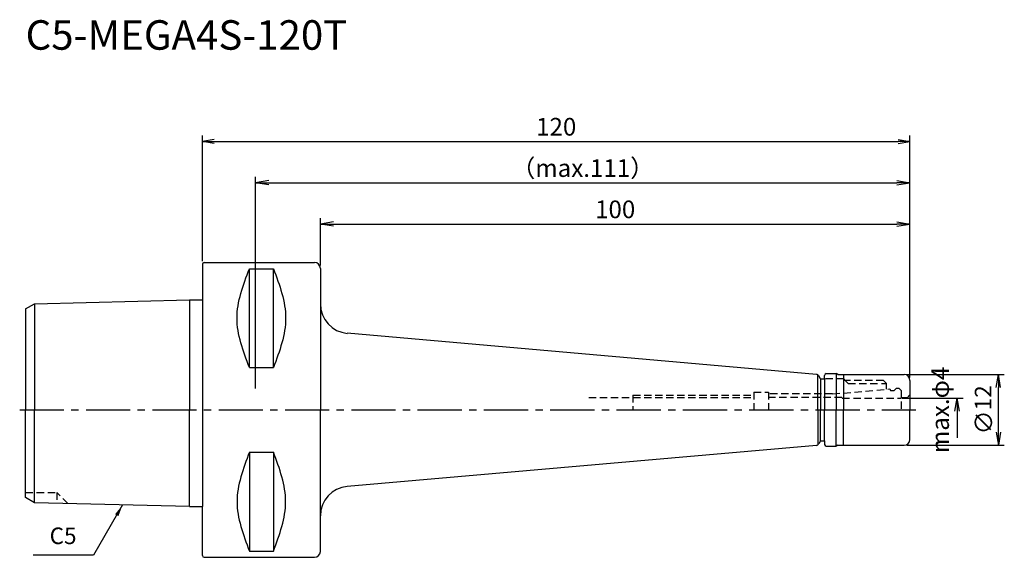
# Model space of a CAD drawing. Extents: x -31 to 136, y -25 to 66.
import ezdxf
from ezdxf.enums import TextEntityAlignment as Align

# ---------------------------------------------------------------- set-up
doc = ezdxf.new("R2010")
doc.units = 0
doc.header["$LTSCALE"] = 10
doc.header["$PDMODE"] = 35
doc.header["$PDSIZE"] = -5
doc.linetypes.add('CENTER2', pattern=[1.125, 0.75, -0.125, 0.125, -0.125])
doc.linetypes.add('HIDDEN2', pattern=[0.1875, 0.125, -0.0625])
doc.layers.get('0').update_dxf_attribs({"linetype": 'CONTINUOUS'})
doc.layers.get('DEFPOINTS').update_dxf_attribs({"linetype": 'CONTINUOUS'})
for name, color, linetype in [('240', 4, 'CONTINUOUS'), ('241', 211, 'CONTINUOUS'), ('242', 3, 'CONTINUOUS'), ('245', 2, 'CENTER2'), ('250', 3, 'CONTINUOUS'), ('251', 40, 'CONTINUOUS')]:
    doc.layers.add(name, color=color, linetype=linetype)
doc.styles.get("Standard").update_dxf_attribs({"font": 'romans.shx', "bigfont": 'BIGFONT.SHX'})
doc.styles.add('YOKO', font='romans.shx', dxfattribs={"bigfont": 'extfont.shx'})
doc.dimstyles.new('BIGT$0', dxfattribs={"dimtxt": 3, "dimasz": 2.23, "dimexe": 1, "dimexo": 0.5, "dimgap": 1, "dimtad": 3, "dimdec": 3, "dimtxsty": 'STANDARD', "dimblk": 'OPEN', "dimcen": 0, "dimclrd": 3, "dimclre": 3, "dimclrt": 40, "dimazin": 3, "dimtp": 0.1, "dimtm": 0.1, "dimtfac": 0.71, "dimtdec": 3, "dimtmove": 0, "dimatfit": 3, "dimtolj": 1})
doc.dimstyles.new('BIGT$7', dxfattribs={"dimtxt": 5, "dimasz": 2.5, "dimexe": 1, "dimexo": 0.5, "dimgap": 1.5, "dimtad": 3, "dimdec": 3, "dimtxsty": 'STANDARD', "dimblk": 'OPEN', "dimcen": 0, "dimclrd": 3, "dimclre": 3, "dimclrt": 40, "dimazin": 3, "dimtp": 0.1, "dimtm": 0.1, "dimtfac": 0.71, "dimtdec": 3, "dimtmove": 0, "dimatfit": 3, "dimtolj": 1})

# ---------------------------------------------------------------- blocks, each defined once
blk = doc.blocks.new('_OPEN')
at = {"color": 0, "linetype": 'BYBLOCK'}
for p, q in [((-1, 0.167), (0, 0)), ((-1, -0.167), (0, 0)), ((0, 0), (-1, 0))]:
    blk.add_line(p, q, dxfattribs=at)
blk = doc.blocks.new('*D3')
at = {"layer": '250', "color": 3, "linetype": 'CONTINUOUS'}
for p, q in [((9, 3.6), (9, 39.5)), ((11.23, 38.5), (117.77, 38.5)), ((120, 5.5), (120, 39.5))]:
    blk.add_line(p, q, dxfattribs=at)
at = {"layer": 'DEFPOINTS', "color": 0, "linetype": 'CONTINUOUS'}
for p in [(120, 38.5), (120, 5), (9, 3.1)]:
    blk.add_point(p, dxfattribs=at)
at = {"layer": '250', "color": 3, "linetype": 'CONTINUOUS', "xscale": 2.23, "yscale": 2.23, "zscale": 2.23, "rotation": 180}
blk.add_blockref('_OPEN', (9, 38.5), dxfattribs=at)
at = {"layer": '250', "color": 3, "linetype": 'CONTINUOUS', "xscale": 2.23, "yscale": 2.23, "zscale": 2.23}
blk.add_blockref('_OPEN', (120, 38.5), dxfattribs=at)
at = {"layer": '250', "color": 40, "linetype": 'CONTINUOUS', "insert": (64.5, 41), "char_height": 3, "attachment_point": 5}
blk.add_mtext('\\A1;（max.111）', dxfattribs=at)
blk = doc.blocks.new('*D4')
at = {"layer": 'DEFPOINTS', "color": 3, "linetype": 'CONTINUOUS'}
for p, q in [((0, 25.19), (0, 46.5)), ((2, 45.5), (118, 45.5)), ((120, 5.5), (120, 46.5))]:
    blk.add_line(p, q, dxfattribs=at)
at = {"layer": 'DEFPOINTS', "color": 0, "linetype": 'CONTINUOUS'}
for p in [(120, 45.5), (0, 24.69), (120, 5)]:
    blk.add_point(p, dxfattribs=at)
at = {"layer": 'DEFPOINTS', "color": 3, "linetype": 'CONTINUOUS', "xscale": 2, "yscale": 2, "zscale": 2, "rotation": 180}
blk.add_blockref('_OPEN', (0, 45.5), dxfattribs=at)
at = {"layer": 'DEFPOINTS', "color": 3, "linetype": 'CONTINUOUS', "xscale": 2, "yscale": 2, "zscale": 2}
blk.add_blockref('_OPEN', (120, 45.5), dxfattribs=at)
at = {"layer": 'DEFPOINTS', "color": 40, "linetype": 'CONTINUOUS', "insert": (60, 48), "char_height": 3, "attachment_point": 5}
blk.add_mtext('\\A1;120', dxfattribs=at)
blk = doc.blocks.new('*D5')
at = {"layer": '250', "color": 3, "linetype": 'CONTINUOUS'}
for p, q in [((20, 24.49), (20, 32.5)), ((120, 5.5), (120, 32.5)), ((22.23, 31.5), (117.77, 31.5))]:
    blk.add_line(p, q, dxfattribs=at)
at = {"layer": 'DEFPOINTS', "color": 0, "linetype": 'CONTINUOUS'}
for p in [(120, 31.5), (20, 23.99), (120, 5)]:
    blk.add_point(p, dxfattribs=at)
at = {"layer": '250', "color": 3, "linetype": 'CONTINUOUS', "xscale": 2.23, "yscale": 2.23, "zscale": 2.23, "rotation": 180}
blk.add_blockref('_OPEN', (20, 31.5), dxfattribs=at)
at = {"layer": '250', "color": 3, "linetype": 'CONTINUOUS', "xscale": 2.23, "yscale": 2.23, "zscale": 2.23}
blk.add_blockref('_OPEN', (120, 31.5), dxfattribs=at)
at = {"layer": '250', "color": 40, "linetype": 'CONTINUOUS', "insert": (70, 34), "char_height": 3, "attachment_point": 5}
blk.add_mtext('\\A1;100', dxfattribs=at)
blk = doc.blocks.new('*D6')
at = {"layer": '250', "color": 3, "linetype": 'CONTINUOUS'}
for p, q in [((119.5, 6), (136, 6)), ((135, -3.77), (135, 3.77)), ((119.5, -6), (136, -6))]:
    blk.add_line(p, q, dxfattribs=at)
at = {"layer": 'DEFPOINTS', "color": 0, "linetype": 'CONTINUOUS'}
for p in [(119, 6), (135, 6), (119, -6)]:
    blk.add_point(p, dxfattribs=at)
at = {"layer": '250', "color": 3, "linetype": 'CONTINUOUS', "xscale": 2.23, "yscale": 2.23, "zscale": 2.23}
for p, rotation in [((135, 6), 90), ((135, -6), 270)]:
    blk.add_blockref('_OPEN', p, dxfattribs=dict(at, rotation=rotation))
at = {"layer": '250', "color": 40, "linetype": 'CONTINUOUS', "insert": (132.5, 0), "char_height": 2.8, "attachment_point": 5, "rotation": 90}
blk.add_mtext('\\A1;{\\H3;∅}12', dxfattribs=at)
blk = doc.blocks.new('1')
at = {"layer": '240', "linetype": 'CONTINUOUS'}
for p, q in [((0, 24.69), (0, 18.64)), ((0.3, 24.99), (19, 24.99)), ((-28.5, 17.98), (-2.2, 18.64)), ((-30, 17.12), (-28.5, 17.98)), ((-30, 17.12), (-30, 0)), ((104.13, 6.02), (24.56, 12.98)), ((104.82, 5.25), (104.52, 5.77)), ((104.82, 5.25), (105.5, 5.25)), ((105.5, 5.25), (105.5, 5.85)), ((105.8, 6.15), (107.5, 6.15)), ((107.76, 6), (119, 6)), ((120, 5), (120, 0)), ((-30, -14.88), (-30, 0)), ((120, -5), (120, 0)), ((104.13, -6.02), (24.56, -12.98)), ((104.82, -5.25), (104.52, -5.77)), ((104.82, -5.25), (105.5, -5.25)), ((105.5, -5.25), (105.5, -5.85)), ((105.8, -6.15), (107.5, -6.15)), ((107.76, -6), (119, -6)), ((-28.5, -15.74), (-30, -14.88)), ((-2.2, -16.4), (-28.5, -15.74)), ((0, -24.69), (0, -16.4)), ((0.3, -24.99), (19, -24.99))]:
    blk.add_line(p, q, dxfattribs=at)
at = {"layer": '240'}
for p, q in [((20, 23.99), (20, 23.5)), ((20, 23.5), (20, 17.96)), ((-2.2, 18.64), (0, 18.64)), ((107.76, 6), (107.5, 6.15)), ((107.76, -6), (107.5, -6.15)), ((-2.2, -16.4), (0, -16.4)), ((20, -23.99), (20, -17.96))]:
    blk.add_line(p, q, dxfattribs=at)
at = {"layer": '240', "linetype": 'CONTINUOUS'}
for centre, radius, start, end in [((0.3, 24.69), 0.3, 90, 180), ((25, 17.96), 5, 180, 265), ((104.08, 5.52), 0.5, 30, 85), ((105.8, 5.85), 0.3, 90, 180), ((119, 5), 1, 0, 90), ((119, -5), 1, 270, 0), ((104.08, -5.52), 0.5, 275, 330), ((105.8, -5.85), 0.3, 180, 270), ((25, -17.96), 5, 95, 180), ((0.3, -24.69), 0.3, 180, 270), ((19, -23.99), 1, 270, 0)]:
    blk.add_arc(centre, radius, start, end, dxfattribs=at)
at = {"layer": '240'}
blk.add_arc((19, 23.99), 1, 0, 90, dxfattribs=at)
at = {"layer": '241', "linetype": 'CONTINUOUS'}
for p, q in [((7.95, 7.17), (7.95, 23.94)), ((7.95, 23.94), (12.05, 23.94)), ((12.05, 7.17), (12.05, 23.94)), ((7.95, 7.17), (12.05, 7.17)), ((104.39, 0), (104.39, 5.91)), ((104.82, 5.25), (104.82, 0)), ((107.5, 6.15), (107.5, 0)), ((108.7, 6), (108.7, 0)), ((108.52, 2), (108.46, 2.1)), ((104.39, 0), (104.39, -5.91)), ((104.82, -5.25), (104.82, 0)), ((107.5, -6.15), (107.5, 0)), ((108.7, -6), (108.7, 0)), ((7.95, -7.17), (7.95, -23.94)), ((7.95, -7.17), (12.05, -7.17)), ((12.05, -7.17), (12.05, -23.94)), ((7.95, -23.94), (12.05, -23.94))]:
    blk.add_line(p, q, dxfattribs=at)
at = {"layer": '241'}
for p, q in [((-2.2, 18.64), (-2.2, 0)), ((0, 18.64), (0, 0)), ((-28.5, 17.98), (-28.5, 0)), ((20, 17.96), (20, 0)), ((105.5, 5.25), (105.5, 0)), ((-28.5, -15.74), (-28.5, 0)), ((-2.2, -16.4), (-2.2, 0)), ((0, 0), (0, -16.4)), ((20, -17.96), (20, 0)), ((105.5, -5.25), (105.5, 0))]:
    blk.add_line(p, q, dxfattribs=at)
at = {"layer": '241', "linetype": 'HIDDEN2'}
for p, q in [((108.77, 5.25), (105.5, 5.25)), ((109.02, 5), (108.77, 5.25)), ((106.88, 2.7), (116.56, 3.55)), ((115.52, 5), (109.02, 5)), ((115.52, 5), (116.02, 4.5)), ((116.02, 3.5), (116.02, 4.5)), ((116.56, 3.55), (116.7, 3.3)), ((117.7, 3.7), (117.3, 3.3)), ((117.7, 3.7), (118.1, 3.7)), ((118.1, 3.7), (118.5, 3.3)), ((65.52, 2.1), (93.52, 2.1)), ((93.52, 3), (93.52, 0)), ((93.52, 3), (96.02, 3)), ((96.02, 3), (96.02, 0)), ((106.88, 2.7), (96.02, 2.7)), ((108.46, 2.1), (96.02, 2.1)), ((108.52, 2), (118.5, 2)), ((116.7, 3.3), (117.3, 3.3)), ((118.5, 3.3), (118.5, 0)), ((119.5, 2.05), (118.5, 2.05)), ((119.5, 2.05), (120, 2.55))]:
    blk.add_line(p, q, dxfattribs=at)
at = {"layer": '241', "linetype": 'CONTINUOUS'}
for points in [[(7.95, 7.17), (6.91, 9.97), (4.82, 15.56), (6.91, 21.14), (7.95, 23.94)], [(12.05, 23.94), (13.08, 21.14), (15.14, 15.56), (13.08, 9.97), (12.05, 7.17)], [(7.95, -7.17), (6.91, -9.97), (4.82, -15.56), (6.91, -21.14), (7.95, -23.94)], [(12.05, -23.94), (13.08, -21.14), (15.14, -15.56), (13.08, -9.97), (12.05, -7.17)]]:
    blk.add_open_spline(points, degree=3, dxfattribs=at)
at = {"layer": '242', "linetype": 'HIDDEN2'}
for p, q in [((109.52, 4.5), (109.02, 5)), ((109.52, 4.5), (116.02, 4.5)), ((73.02, 2.5), (93.52, 2.5)), ((73.02, 2.5), (73.02, 0)), ((-30, -14), (-24.7, -14)), ((-22.82, -15.88), (-24.7, -14)), ((-24.7, -14), (-24.7, -15.84))]:
    blk.add_line(p, q, dxfattribs=at)

msp = doc.modelspace()

# ---------------------------------------------------------------- linework, layer by layer
at = {"layer": '245', "linetype": 'CENTER2'}
msp.add_line((-31, 0), (121, 0), dxfattribs=at)
at = {"layer": '250', "color": 3, "linetype": 'CONTINUOUS'}
for p, q in [((118.7, 2), (129, 2)), ((128, 2), (128, -4.7363))]:
    msp.add_line(p, q, dxfattribs=at)
at = {"layer": '250', "linetype": 'CONTINUOUS'}
msp.add_line((-18.4533, -24.6229), (-28.72, -24.6229), dxfattribs=at)

# ---------------------------------------------------------------- block references
at = {"layer": '245'}
msp.add_blockref('1', (0, 0), dxfattribs=at)
at = {"layer": '250', "color": 3, "linetype": 'CONTINUOUS', "xscale": 2.23, "yscale": 2.23, "zscale": 2.23, "rotation": 90}
msp.add_blockref('_OPEN', (128, 2), dxfattribs=at)

# ---------------------------------------------------------------- texts
at = {"layer": '241', "style": 'YOKO'}
msp.add_text('C5-MEGA4S-120T', height=5, dxfattribs=at).set_placement((-30, 59.5), align=Align.BOTTOM_LEFT)
at = {"layer": '250', "color": 40, "linetype": 'CONTINUOUS', "insert": (125.5, 0), "char_height": 3, "attachment_point": 5, "rotation": 90}
msp.add_mtext('max.φ4', dxfattribs=at)
at = {"layer": '251', "linetype": 'CONTINUOUS', "insert": (-25.92, -23.6229), "char_height": 2.8, "attachment_point": 7, "style": 'YOKO'}
msp.add_mtext('C5', dxfattribs=at)

# ---------------------------------------------------------------- dimensions: what is measured, and where the dimension line sits
at = {"layer": '250', "linetype": 'CONTINUOUS'}
dim = msp.add_linear_dim(base=(120, 38.5), p1=(9, 3.1), p2=(120, 5), text='（max.<>）', dimstyle='BIGT$0', dxfattribs=at)
dim.commit()
dim.dimension.update_dxf_attribs({"geometry": '*D3', "text_midpoint": (64.5, 41)})
dim = msp.add_linear_dim(base=(120, 31.5), p1=(20, 23.99), p2=(120, 5), dimstyle='BIGT$0', dxfattribs=at)
dim.commit()
dim.dimension.update_dxf_attribs({"geometry": '*D5', "text_midpoint": (70, 34)})
dim = msp.add_linear_dim(base=(135, 6), p1=(119, -6), p2=(119, 6), angle=90, text='{\\H3;∅}<>', dimstyle='BIGT$0', override={"dimtxt": 2.8}, dxfattribs=at)
dim.commit()
dim.dimension.update_dxf_attribs({"geometry": '*D6', "text_midpoint": (135, 0), "dimtype": 160})
at = {"layer": 'DEFPOINTS', "linetype": 'CONTINUOUS'}
dim = msp.add_linear_dim(base=(120, 45.5), p1=(0, 24.69), p2=(120, 5), dimstyle='BIGT$0', override={"dimasz": 2}, dxfattribs=at)
dim.commit()
dim.dimension.update_dxf_attribs({"geometry": '*D4', "text_midpoint": (60, 48)})

# ---------------------------------------------------------------- leaders
at = {"layer": '250', "linetype": 'CONTINUOUS'}
msp.add_leader([(-13.5421, -16.1164), (-18.4533, -24.6229)], dimstyle='BIGT$7', override={"dimasz": 2}, dxfattribs=at)

doc.saveas('drawing.dxf')
